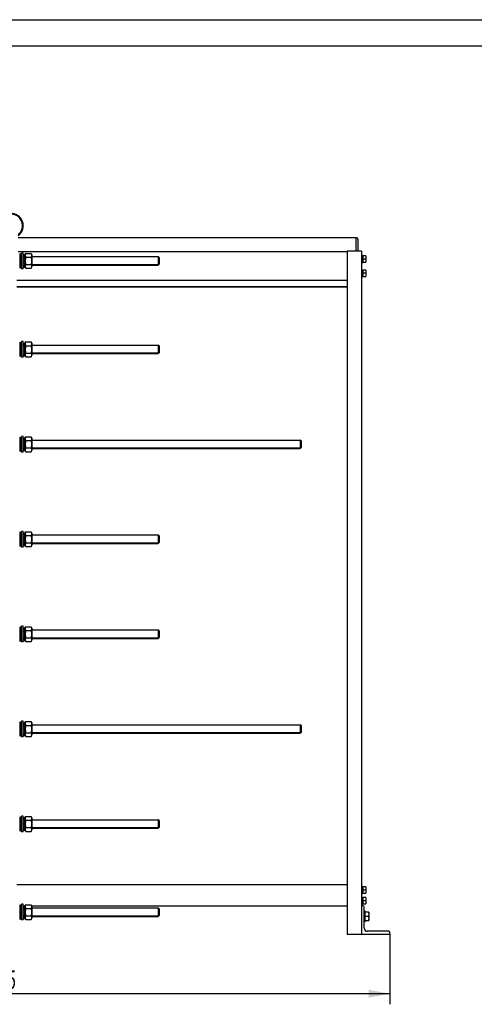
# Model space of a CAD drawing. Units: millimetres. Extents: x 0 to 6269, y -4 to 4433.
# Drawn here: x 1795 to 3075, y 1663 to 4433 of the extents above; entities that cross this region are included whole.
import ezdxf
from ezdxf.enums import TextEntityAlignment as Align

# ---------------------------------------------------------------- set-up
doc = ezdxf.new("R2010")
doc.units = ezdxf.units.MM
doc.header["$LTSCALE"] = 344.776119
doc.layers.get('0').update_dxf_attribs({"linetype": 'CONTINUOUS'})
doc.layers.add('AXIS', color=7, linetype='CONTINUOUS')
doc.layers.add('DIMS', color=7, linetype='CONTINUOUS')
doc.dimstyles.new('DIMSTYLE_1', dxfattribs={"dimtxt": 52.238806, "dimasz": 59.701493, "dimexe": 2, "dimexo": 0, "dimgap": 0.875, "dimtad": 1, "dimdec": 0, "dimdsep": 46, "dimtxsty": 'Standard', "dimblk": '_FILLED', "dimblk1": '_FILLED', "dimblk2": '_FILLED', "dimcen": 0.09, "dimadec": 0, "dimazin": 0, "dimtp": 2, "dimtm": 2, "dimtfac": 1, "dimtdec": 0, "dimtofl": 0, "dimtmove": 0, "dimatfit": 3, "dimldrblk": '_FILLED', "dimfxl": 1, "dimtolj": 1, "dimarcsym": 0})

# ---------------------------------------------------------------- blocks, each defined once
blk = doc.blocks.new('_FILLED')
at = {"color": 0, "linetype": 'ByBlock'}
blk.add_solid([(0, 0), (-1, 0.1875), (-1, -0.1875)], dxfattribs=at)
blk = doc.blocks.new('*D1')
at = {"layer": 'DIMS', "color": 2, "linetype": 'Continuous', "transparency": 16777216}
for p, q in [((632.4, 1860.5), (632.4, 1663.1)), ((2836.9, 1860.5), (2836.9, 1663.1)), ((632.4, 1693), (1734.7, 1693)), ((2836.9, 1693), (1734.7, 1693))]:
    blk.add_line(p, q, dxfattribs=at)
at = {"layer": 'DIMS', "color": 2, "linetype": 'Continuous', "transparency": 16777216, "xscale": 59.7014925373, "yscale": 59.7014925373, "zscale": 59.7014925373, "rotation": 180}
blk.add_blockref('_FILLED', (632.4, 1693), dxfattribs=at)
at = {"layer": 'DIMS', "color": 2, "linetype": 'Continuous', "transparency": 16777216, "xscale": 59.7014925373, "yscale": 59.7014925373, "zscale": 59.7014925373}
blk.add_blockref('_FILLED', (2836.9, 1693), dxfattribs=at)
at = {"layer": 'DIMS', "color": 2, "linetype": 'Continuous', "transparency": 16777216, "width": 0.625977}
blk.add_text('2205', height=52.24, dxfattribs=at).set_placement((1734.7, 1706.1), align=Align.CENTER)

msp = doc.modelspace()

# ---------------------------------------------------------------- linework, layer by layer
at = {"color": 4, "linetype": 'Continuous'}
msp.add_line((0, 4432.836), (6268.657, 4432.836), dxfattribs=at)
at = {"color": 7, "linetype": 'Continuous'}
for p, q in [((6194.03, 4358.209), (298.507, 4358.209)), ((2742.433, 3781.456), (2742.433, 3819.456)), ((2743.433, 3819.456), (2742.433, 3819.456)), ((2747.433, 3815.456), (2747.433, 3783.456)), ((1794.783, 3774.956), (1794.783, 3733.956)), ((1794.783, 3772.206), (1800.283, 3772.206)), ((1804.283, 3772.199), (1809.783, 3772.199)), ((1804.283, 3771.04), (1809.783, 3771.04)), ((1804.283, 3770.657), (1809.783, 3770.657)), ((1804.283, 3767.356), (1809.783, 3767.356)), ((1809.783, 3771.056), (1811.735, 3775.241)), ((1809.783, 3736.713), (1809.783, 3772.199)), ((1811.735, 3775.241), (1826.832, 3775.241)), ((1826.832, 3775.241), (1828.783, 3771.056)), ((1828.783, 3771.056), (1828.783, 3737.856)), ((2759.433, 3768.543), (2762.433, 3768.543)), ((2759.433, 3768.042), (2762.433, 3768.042)), ((2759.433, 3767.66), (2762.433, 3767.66)), ((2762.433, 3750.37), (2762.433, 3768.543)), ((2769.673, 3768.456), (2762.433, 3768.456)), ((2769.673, 3768.456), (2769.933, 3768.006)), ((2769.933, 3768.006), (2769.933, 3750.906)), ((1794.783, 3756.458), (1800.283, 3754.456)), ((1794.783, 3755.458), (1800.283, 3753.456)), ((1804.283, 3766.649), (1809.783, 3766.649)), ((1804.283, 3761.708), (1809.783, 3761.708)), ((1809.783, 3760.915), (1804.283, 3760.915)), ((1804.283, 3760.784), (1809.783, 3760.784)), ((1804.283, 3754.956), (1809.783, 3754.956)), ((1809.783, 3754.456), (1804.283, 3754.456)), ((1804.283, 3753.956), (1809.783, 3753.956)), ((1804.283, 3748.128), (1809.783, 3748.128)), ((1809.783, 3747.998), (1804.283, 3747.998)), ((1804.283, 3747.205), (1809.783, 3747.205)), ((1804.283, 3742.264), (1809.783, 3742.264)), ((1804.283, 3741.557), (1809.783, 3741.557)), ((1811.735, 3764.849), (1826.832, 3764.849)), ((1811.735, 3744.064), (1826.832, 3744.064)), ((1828.783, 3766.456), (2184.933, 3766.456)), ((1828.783, 3742.456), (2184.933, 3742.456)), ((2184.933, 3766.456), (2184.931, 3764.238)), ((2184.931, 3764.238), (2184.933, 3742.456)), ((2187.433, 3763.957), (2184.933, 3766.457)), ((2187.433, 3744.956), (2184.933, 3742.456)), ((2187.433, 3763.956), (2187.433, 3744.956)), ((2759.433, 3766.235), (2762.433, 3766.235)), ((2759.433, 3765.528), (2762.433, 3765.528)), ((2759.433, 3763.395), (2762.433, 3763.395)), ((2762.433, 3762.602), (2759.433, 3762.602)), ((2759.433, 3762.472), (2762.433, 3762.472)), ((2759.433, 3759.956), (2762.433, 3759.956)), ((2768.87, 3759.456), (2759.433, 3759.456)), ((2759.433, 3758.956), (2762.433, 3758.956)), ((2759.433, 3756.441), (2762.433, 3756.441)), ((2762.433, 3756.311), (2759.433, 3756.311)), ((2759.433, 3755.517), (2762.433, 3755.517)), ((2759.433, 3753.385), (2762.433, 3753.385)), ((2759.433, 3752.678), (2762.433, 3752.678)), ((2759.433, 3751.253), (2762.433, 3751.253)), ((2759.433, 3750.87), (2762.433, 3750.87)), ((2759.433, 3750.37), (2762.433, 3750.37)), ((2762.433, 3750.456), (2769.673, 3750.456)), ((2769.673, 3750.456), (2769.933, 3750.906)), ((1794.783, 3736.706), (1800.283, 3736.706)), ((1804.283, 3738.255), (1809.783, 3738.255)), ((1804.283, 3737.873), (1809.783, 3737.873)), ((1804.283, 3736.713), (1809.783, 3736.713)), ((1809.783, 3737.856), (1811.735, 3733.672)), ((1811.735, 3733.672), (1826.832, 3733.672)), ((1826.832, 3733.672), (1828.783, 3737.856)), ((2759.433, 3728.543), (2762.433, 3728.543)), ((2759.433, 3728.042), (2762.433, 3728.042)), ((2759.433, 3727.66), (2762.433, 3727.66)), ((2759.433, 3726.235), (2762.433, 3726.235)), ((2759.433, 3725.528), (2762.433, 3725.528)), ((2759.433, 3723.395), (2762.433, 3723.395)), ((2762.433, 3722.602), (2759.433, 3722.602)), ((2759.433, 3722.472), (2762.433, 3722.472)), ((2759.433, 3719.956), (2762.433, 3719.956)), ((2768.87, 3719.456), (2759.433, 3719.456)), ((2759.433, 3718.956), (2762.433, 3718.956)), ((2759.433, 3716.441), (2762.433, 3716.441)), ((2762.433, 3716.311), (2759.433, 3716.311)), ((2759.433, 3715.517), (2762.433, 3715.517)), ((2759.433, 3713.385), (2762.433, 3713.385)), ((2759.433, 3712.678), (2762.433, 3712.678)), ((2762.433, 3710.37), (2762.433, 3728.543)), ((2769.673, 3728.456), (2762.433, 3728.456)), ((2769.673, 3728.456), (2769.933, 3728.006)), ((2769.933, 3728.006), (2769.933, 3710.906)), ((2759.433, 3711.253), (2762.433, 3711.253)), ((2759.433, 3710.87), (2762.433, 3710.87)), ((2759.433, 3710.37), (2762.433, 3710.37)), ((2762.433, 3710.456), (2769.673, 3710.456)), ((2769.673, 3710.456), (2769.933, 3710.906)), ((1794.783, 3525.956), (1794.783, 3484.956)), ((1794.783, 3523.206), (1800.283, 3523.206)), ((1804.283, 3523.199), (1809.783, 3523.199)), ((1804.283, 3522.04), (1809.783, 3522.04)), ((1804.283, 3521.657), (1809.783, 3521.657)), ((1804.283, 3518.356), (1809.783, 3518.356)), ((1804.283, 3517.649), (1809.783, 3517.649)), ((1809.783, 3522.056), (1811.735, 3526.241)), ((1809.783, 3487.713), (1809.783, 3523.199)), ((1811.735, 3526.241), (1826.832, 3526.241)), ((1826.832, 3526.241), (1828.783, 3522.056)), ((1828.783, 3522.056), (1828.783, 3488.856)), ((1794.783, 3507.458), (1800.283, 3505.456)), ((1794.783, 3506.458), (1800.283, 3504.456)), ((1804.283, 3512.708), (1809.783, 3512.708)), ((1809.783, 3511.915), (1804.283, 3511.915)), ((1804.283, 3511.784), (1809.783, 3511.784)), ((1804.283, 3505.956), (1809.783, 3505.956)), ((1809.783, 3505.456), (1804.283, 3505.456)), ((1804.283, 3504.956), (1809.783, 3504.956)), ((1804.283, 3499.128), (1809.783, 3499.128)), ((1809.783, 3498.998), (1804.283, 3498.998)), ((1804.283, 3498.205), (1809.783, 3498.205)), ((1804.283, 3493.264), (1809.783, 3493.264)), ((1804.283, 3492.557), (1809.783, 3492.557)), ((1811.735, 3515.849), (1826.832, 3515.849)), ((1811.735, 3495.064), (1826.832, 3495.064)), ((1828.783, 3517.456), (2184.933, 3517.456)), ((1828.783, 3493.456), (2184.933, 3493.456)), ((2184.933, 3517.456), (2184.931, 3515.238)), ((2184.931, 3515.238), (2184.933, 3493.456)), ((2187.433, 3514.957), (2184.933, 3517.457)), ((2187.433, 3495.956), (2184.933, 3493.456)), ((2187.433, 3514.956), (2187.433, 3495.956)), ((1794.783, 3487.706), (1800.283, 3487.706)), ((1804.283, 3489.255), (1809.783, 3489.255)), ((1804.283, 3488.873), (1809.783, 3488.873)), ((1804.283, 3487.713), (1809.783, 3487.713)), ((1809.783, 3488.856), (1811.735, 3484.672)), ((1811.735, 3484.672), (1826.832, 3484.672)), ((1826.832, 3484.672), (1828.783, 3488.856)), ((1794.783, 3258.956), (1794.783, 3217.956)), ((1794.783, 3256.206), (1800.283, 3256.206)), ((1804.283, 3256.199), (1809.783, 3256.199)), ((1804.283, 3255.04), (1809.783, 3255.04)), ((1804.283, 3254.657), (1809.783, 3254.657)), ((1804.283, 3251.356), (1809.783, 3251.356)), ((1804.283, 3250.649), (1809.783, 3250.649)), ((1804.283, 3245.708), (1809.783, 3245.708)), ((1809.783, 3244.915), (1804.283, 3244.915)), ((1804.283, 3244.784), (1809.783, 3244.784)), ((1809.783, 3255.056), (1811.735, 3259.241)), ((1809.783, 3220.713), (1809.783, 3256.199)), ((1811.735, 3259.241), (1826.832, 3259.241)), ((1811.735, 3248.849), (1826.832, 3248.849)), ((1826.832, 3259.241), (1828.783, 3255.056)), ((1828.783, 3255.056), (1828.783, 3221.856)), ((1828.783, 3250.456), (2584.933, 3250.456)), ((2584.933, 3250.456), (2584.931, 3248.234)), ((2584.931, 3248.234), (2584.933, 3227.025)), ((2587.433, 3247.956), (2584.933, 3250.456)), ((2587.433, 3247.956), (2587.433, 3228.956)), ((1794.783, 3240.458), (1800.283, 3238.456)), ((1794.783, 3239.458), (1800.283, 3237.456)), ((1794.783, 3220.706), (1800.283, 3220.706)), ((1804.283, 3238.956), (1809.783, 3238.956)), ((1809.783, 3238.456), (1804.283, 3238.456)), ((1804.283, 3237.956), (1809.783, 3237.956)), ((1804.283, 3232.128), (1809.783, 3232.128)), ((1809.783, 3231.998), (1804.283, 3231.998)), ((1804.283, 3231.205), (1809.783, 3231.205)), ((1804.283, 3226.264), (1809.783, 3226.264)), ((1804.283, 3225.557), (1809.783, 3225.557)), ((1804.283, 3222.255), (1809.783, 3222.255)), ((1804.283, 3221.873), (1809.783, 3221.873)), ((1804.283, 3220.713), (1809.783, 3220.713)), ((1809.783, 3221.856), (1811.735, 3217.672)), ((1811.735, 3228.064), (1826.832, 3228.064)), ((1811.735, 3217.672), (1826.832, 3217.672)), ((1826.832, 3217.672), (1828.783, 3221.856)), ((1828.783, 3226.456), (2584.933, 3226.456)), ((2587.433, 3228.956), (2584.933, 3226.456)), ((2584.933, 3227.025), (2584.933, 3226.456)), ((1794.783, 2991.956), (1794.783, 2950.956)), ((1809.783, 2988.056), (1811.735, 2992.241)), ((1811.735, 2992.241), (1826.832, 2992.241)), ((1826.832, 2992.241), (1828.783, 2988.056)), ((1794.783, 2989.206), (1800.283, 2989.206)), ((1794.783, 2973.458), (1800.283, 2971.456)), ((1794.783, 2972.458), (1800.283, 2970.456)), ((1804.283, 2989.199), (1809.783, 2989.199)), ((1804.283, 2988.04), (1809.783, 2988.04)), ((1804.283, 2987.657), (1809.783, 2987.657)), ((1804.283, 2984.356), (1809.783, 2984.356)), ((1804.283, 2983.649), (1809.783, 2983.649)), ((1804.283, 2978.708), (1809.783, 2978.708)), ((1809.783, 2977.915), (1804.283, 2977.915)), ((1804.283, 2977.784), (1809.783, 2977.784)), ((1804.283, 2971.956), (1809.783, 2971.956)), ((1809.783, 2971.456), (1804.283, 2971.456)), ((1804.283, 2970.956), (1809.783, 2970.956)), ((1804.283, 2965.128), (1809.783, 2965.128)), ((1809.783, 2964.998), (1804.283, 2964.998)), ((1804.283, 2964.205), (1809.783, 2964.205)), ((1809.783, 2953.713), (1809.783, 2989.199)), ((1811.735, 2981.849), (1826.832, 2981.849)), ((1828.783, 2988.056), (1828.783, 2954.856)), ((1828.783, 2983.456), (2184.933, 2983.456)), ((2184.933, 2983.456), (2184.931, 2981.238)), ((2184.931, 2981.238), (2184.933, 2959.456)), ((2187.433, 2980.957), (2184.933, 2983.457)), ((2187.433, 2980.956), (2187.433, 2961.956)), ((1794.783, 2953.706), (1800.283, 2953.706)), ((1804.283, 2959.264), (1809.783, 2959.264)), ((1804.283, 2958.557), (1809.783, 2958.557)), ((1804.283, 2955.255), (1809.783, 2955.255)), ((1804.283, 2954.873), (1809.783, 2954.873)), ((1804.283, 2953.713), (1809.783, 2953.713)), ((1809.783, 2954.856), (1811.735, 2950.672)), ((1811.735, 2961.064), (1826.832, 2961.064)), ((1811.735, 2950.672), (1826.832, 2950.672)), ((1826.832, 2950.672), (1828.783, 2954.856)), ((1828.783, 2959.456), (2184.933, 2959.456)), ((2187.433, 2961.956), (2184.933, 2959.456)), ((1794.783, 2724.956), (1794.783, 2683.956)), ((1794.783, 2722.206), (1800.283, 2722.206)), ((1804.283, 2722.199), (1809.783, 2722.199)), ((1804.283, 2721.04), (1809.783, 2721.04)), ((1804.283, 2720.657), (1809.783, 2720.657)), ((1804.283, 2717.356), (1809.783, 2717.356)), ((1804.283, 2716.649), (1809.783, 2716.649)), ((1809.783, 2721.056), (1811.735, 2725.241)), ((1809.783, 2686.713), (1809.783, 2722.199)), ((1811.735, 2725.241), (1826.832, 2725.241)), ((1811.735, 2714.849), (1826.832, 2714.849)), ((1826.832, 2725.241), (1828.783, 2721.056)), ((1828.783, 2721.056), (1828.783, 2687.856)), ((1828.783, 2716.456), (2184.933, 2716.456)), ((2184.933, 2716.456), (2184.931, 2714.238)), ((2187.433, 2713.957), (2184.933, 2716.457)), ((1794.783, 2706.458), (1800.283, 2704.456)), ((1794.783, 2705.458), (1800.283, 2703.456)), ((1794.783, 2686.706), (1800.283, 2686.706)), ((1804.283, 2711.708), (1809.783, 2711.708)), ((1809.783, 2710.915), (1804.283, 2710.915)), ((1804.283, 2710.784), (1809.783, 2710.784)), ((1804.283, 2704.956), (1809.783, 2704.956)), ((1809.783, 2704.456), (1804.283, 2704.456)), ((1804.283, 2703.956), (1809.783, 2703.956)), ((1804.283, 2698.128), (1809.783, 2698.128)), ((1809.783, 2697.998), (1804.283, 2697.998)), ((1804.283, 2697.205), (1809.783, 2697.205)), ((1804.283, 2692.264), (1809.783, 2692.264)), ((1804.283, 2691.557), (1809.783, 2691.557)), ((1804.283, 2688.255), (1809.783, 2688.255)), ((1804.283, 2687.873), (1809.783, 2687.873)), ((1804.283, 2686.713), (1809.783, 2686.713)), ((1809.783, 2687.856), (1811.735, 2683.672)), ((1811.735, 2694.064), (1826.832, 2694.064)), ((1826.832, 2683.672), (1828.783, 2687.856)), ((1828.783, 2692.456), (2184.933, 2692.456)), ((2184.931, 2714.238), (2184.933, 2692.456)), ((2187.433, 2694.956), (2184.933, 2692.456)), ((2187.433, 2713.956), (2187.433, 2694.956)), ((1811.735, 2683.672), (1826.832, 2683.672)), ((1794.783, 2457.956), (1794.783, 2416.956)), ((1794.783, 2455.206), (1800.283, 2455.206)), ((1794.783, 2439.458), (1800.283, 2437.456)), ((1794.783, 2438.458), (1800.283, 2436.456)), ((1804.283, 2455.199), (1809.783, 2455.199)), ((1804.283, 2454.04), (1809.783, 2454.04)), ((1804.283, 2453.657), (1809.783, 2453.657)), ((1804.283, 2450.356), (1809.783, 2450.356)), ((1804.283, 2449.649), (1809.783, 2449.649)), ((1804.283, 2444.708), (1809.783, 2444.708)), ((1809.783, 2443.915), (1804.283, 2443.915)), ((1804.283, 2443.784), (1809.783, 2443.784)), ((1804.283, 2437.956), (1809.783, 2437.956)), ((1809.783, 2437.456), (1804.283, 2437.456)), ((1809.783, 2454.056), (1811.735, 2458.241)), ((1809.783, 2419.713), (1809.783, 2455.199)), ((1811.735, 2458.241), (1826.832, 2458.241)), ((1811.735, 2447.849), (1826.832, 2447.849)), ((1826.832, 2458.241), (1828.783, 2454.056)), ((1828.783, 2454.056), (1828.783, 2420.856)), ((1828.783, 2449.456), (2584.933, 2449.456)), ((2584.933, 2449.456), (2584.931, 2447.234)), ((2584.931, 2447.234), (2584.933, 2426.025)), ((2587.433, 2446.956), (2584.933, 2449.456)), ((2587.433, 2446.956), (2587.433, 2427.956)), ((1794.783, 2419.706), (1800.283, 2419.706)), ((1804.283, 2436.956), (1809.783, 2436.956)), ((1804.283, 2431.128), (1809.783, 2431.128)), ((1809.783, 2430.998), (1804.283, 2430.998)), ((1804.283, 2430.205), (1809.783, 2430.205)), ((1804.283, 2425.264), (1809.783, 2425.264)), ((1804.283, 2424.557), (1809.783, 2424.557)), ((1804.283, 2421.255), (1809.783, 2421.255)), ((1804.283, 2420.873), (1809.783, 2420.873)), ((1804.283, 2419.713), (1809.783, 2419.713)), ((1809.783, 2420.856), (1811.735, 2416.672)), ((1811.735, 2427.064), (1826.832, 2427.064)), ((1811.735, 2416.672), (1826.832, 2416.672)), ((1826.832, 2416.672), (1828.783, 2420.856)), ((1828.783, 2425.456), (2584.933, 2425.456)), ((2587.433, 2427.956), (2584.933, 2425.456)), ((2584.933, 2426.025), (2584.933, 2425.456)), ((1794.783, 2190.956), (1794.783, 2149.956)), ((1794.783, 2188.206), (1800.283, 2188.206)), ((1804.283, 2188.199), (1809.783, 2188.199)), ((1809.783, 2187.056), (1811.735, 2191.241)), ((1809.783, 2152.713), (1809.783, 2188.199)), ((1811.735, 2191.241), (1826.832, 2191.241)), ((1826.832, 2191.241), (1828.783, 2187.056)), ((1794.783, 2172.458), (1800.283, 2170.456)), ((1794.783, 2171.458), (1800.283, 2169.456)), ((1804.283, 2187.04), (1809.783, 2187.04)), ((1804.283, 2186.657), (1809.783, 2186.657)), ((1804.283, 2183.356), (1809.783, 2183.356)), ((1804.283, 2182.649), (1809.783, 2182.649)), ((1804.283, 2177.708), (1809.783, 2177.708)), ((1809.783, 2176.915), (1804.283, 2176.915)), ((1804.283, 2176.784), (1809.783, 2176.784)), ((1804.283, 2170.956), (1809.783, 2170.956)), ((1809.783, 2170.456), (1804.283, 2170.456)), ((1804.283, 2169.956), (1809.783, 2169.956)), ((1804.283, 2164.128), (1809.783, 2164.128)), ((1809.783, 2163.998), (1804.283, 2163.998)), ((1804.283, 2163.205), (1809.783, 2163.205)), ((1811.735, 2180.849), (1826.832, 2180.849)), ((1828.783, 2187.056), (1828.783, 2153.856)), ((1828.783, 2182.456), (2184.933, 2182.456)), ((2184.933, 2182.456), (2184.931, 2180.238)), ((2184.931, 2180.238), (2184.933, 2158.456)), ((2187.433, 2179.957), (2184.933, 2182.457)), ((2187.433, 2160.956), (2184.933, 2158.456)), ((2187.433, 2179.956), (2187.433, 2160.956)), ((1794.783, 2152.706), (1800.283, 2152.706)), ((1804.283, 2158.264), (1809.783, 2158.264)), ((1804.283, 2157.557), (1809.783, 2157.557)), ((1804.283, 2154.255), (1809.783, 2154.255)), ((1804.283, 2153.873), (1809.783, 2153.873)), ((1804.283, 2152.713), (1809.783, 2152.713)), ((1809.783, 2153.856), (1811.735, 2149.672)), ((1811.735, 2160.064), (1826.832, 2160.064)), ((1811.735, 2149.672), (1826.832, 2149.672)), ((1826.832, 2149.672), (1828.783, 2153.856)), ((1828.783, 2158.456), (2184.933, 2158.456)), ((2759.433, 1993.543), (2762.433, 1993.543)), ((2759.433, 1993.042), (2762.433, 1993.042)), ((2759.433, 1992.66), (2762.433, 1992.66)), ((2759.433, 1991.235), (2762.433, 1991.235)), ((2759.433, 1990.528), (2762.433, 1990.528)), ((2759.433, 1988.395), (2762.433, 1988.395)), ((2762.433, 1987.602), (2759.433, 1987.602)), ((2759.433, 1987.472), (2762.433, 1987.472)), ((2759.433, 1984.956), (2762.433, 1984.956)), ((2768.87, 1984.456), (2759.433, 1984.456)), ((2759.433, 1983.956), (2762.433, 1983.956)), ((2759.433, 1981.441), (2762.433, 1981.441)), ((2762.433, 1981.311), (2759.433, 1981.311)), ((2759.433, 1980.517), (2762.433, 1980.517)), ((2759.433, 1978.385), (2762.433, 1978.385)), ((2759.433, 1977.678), (2762.433, 1977.678)), ((2759.433, 1976.253), (2762.433, 1976.253)), ((2759.433, 1975.87), (2762.433, 1975.87)), ((2759.433, 1975.37), (2762.433, 1975.37)), ((2762.433, 1975.37), (2762.433, 1993.543)), ((2769.673, 1993.456), (2762.433, 1993.456)), ((2762.433, 1975.456), (2769.673, 1975.456)), ((2769.673, 1993.456), (2769.933, 1993.006)), ((2769.673, 1975.456), (2769.933, 1975.906)), ((2769.933, 1993.006), (2769.933, 1975.906)), ((1794.783, 1942.956), (1794.783, 1901.956)), ((1794.783, 1940.206), (1800.283, 1940.206)), ((1804.283, 1940.199), (1809.783, 1940.199)), ((1804.283, 1939.04), (1809.783, 1939.04)), ((1809.783, 1939.056), (1811.735, 1943.241)), ((1809.783, 1904.713), (1809.783, 1940.199)), ((1811.735, 1943.241), (1826.832, 1943.241)), ((1826.832, 1943.241), (1828.783, 1939.056)), ((1828.783, 1939.056), (1828.783, 1905.856)), ((2759.433, 1963.543), (2762.433, 1963.543)), ((2759.433, 1963.042), (2762.433, 1963.042)), ((2759.433, 1962.66), (2762.433, 1962.66)), ((2759.433, 1961.235), (2762.433, 1961.235)), ((2759.433, 1960.528), (2762.433, 1960.528)), ((2759.433, 1958.395), (2762.433, 1958.395)), ((2762.433, 1957.602), (2759.433, 1957.602)), ((2759.433, 1957.472), (2762.433, 1957.472)), ((2759.433, 1954.956), (2762.433, 1954.956)), ((2768.87, 1954.456), (2759.433, 1954.456)), ((2759.433, 1953.956), (2762.433, 1953.956)), ((2759.433, 1951.441), (2762.433, 1951.441)), ((2762.433, 1951.311), (2759.433, 1951.311)), ((2759.433, 1950.517), (2762.433, 1950.517)), ((2759.433, 1948.385), (2762.433, 1948.385)), ((2759.433, 1947.678), (2762.433, 1947.678)), ((2759.433, 1946.253), (2762.433, 1946.253)), ((2759.433, 1945.87), (2762.433, 1945.87)), ((2759.433, 1945.37), (2762.433, 1945.37)), ((2762.433, 1945.37), (2762.433, 1963.543)), ((2769.673, 1963.456), (2762.433, 1963.456)), ((2762.433, 1945.456), (2769.673, 1945.456)), ((2769.673, 1963.456), (2769.933, 1963.006)), ((2769.673, 1945.456), (2769.933, 1945.906)), ((2769.933, 1963.006), (2769.933, 1945.906)), ((1794.783, 1924.458), (1800.283, 1922.456)), ((1794.783, 1923.458), (1800.283, 1921.456)), ((1804.283, 1938.657), (1809.783, 1938.657)), ((1804.283, 1935.356), (1809.783, 1935.356)), ((1804.283, 1934.649), (1809.783, 1934.649)), ((1804.283, 1929.708), (1809.783, 1929.708)), ((1809.783, 1928.915), (1804.283, 1928.915)), ((1804.283, 1928.784), (1809.783, 1928.784)), ((1804.283, 1922.956), (1809.783, 1922.956)), ((1809.783, 1922.456), (1804.283, 1922.456)), ((1804.283, 1921.956), (1809.783, 1921.956)), ((1804.283, 1916.128), (1809.783, 1916.128)), ((1809.783, 1915.998), (1804.283, 1915.998)), ((1804.283, 1915.205), (1809.783, 1915.205)), ((1811.735, 1932.849), (1826.832, 1932.849)), ((1811.735, 1912.064), (1826.832, 1912.064)), ((1828.783, 1934.456), (2184.933, 1934.456)), ((2184.933, 1934.456), (2184.931, 1932.238)), ((2184.931, 1932.238), (2184.933, 1910.456)), ((2187.433, 1931.957), (2184.933, 1934.457)), ((2187.433, 1912.956), (2184.933, 1910.456)), ((2187.433, 1931.956), (2187.433, 1912.956)), ((2777.587, 1922.456), (2767.933, 1922.456)), ((2777.587, 1922.456), (2777.933, 1921.856)), ((2777.933, 1921.856), (2777.933, 1899.056)), ((1794.783, 1904.706), (1800.283, 1904.706)), ((1804.283, 1910.264), (1809.783, 1910.264)), ((1804.283, 1909.557), (1809.783, 1909.557)), ((1804.283, 1906.255), (1809.783, 1906.255)), ((1804.283, 1905.873), (1809.783, 1905.873)), ((1804.283, 1904.713), (1809.783, 1904.713)), ((1809.783, 1905.856), (1811.735, 1901.672)), ((1811.735, 1901.672), (1826.832, 1901.672)), ((1826.832, 1901.672), (1828.783, 1905.856)), ((1828.783, 1910.456), (2184.933, 1910.456)), ((2776.515, 1910.456), (2767.933, 1910.456)), ((2767.933, 1898.456), (2777.587, 1898.456)), ((2777.587, 1898.456), (2777.933, 1899.056))]:
    msp.add_line(p, q, dxfattribs=at)
at = {"color": 2, "linetype": 'Continuous'}
for p, q in [((2185.934, 3765.456), (1828.783, 3765.456)), ((2185.934, 3743.456), (1828.783, 3743.456)), ((2185.934, 3516.456), (1828.783, 3516.456)), ((2185.934, 3494.456), (1828.783, 3494.456)), ((2585.933, 3249.456), (1828.783, 3249.456)), ((2585.933, 3227.456), (1828.783, 3227.456)), ((2185.934, 2982.456), (1828.783, 2982.456)), ((2185.934, 2960.456), (1828.783, 2960.456)), ((2185.934, 2715.456), (1828.783, 2715.456)), ((2185.934, 2693.456), (1828.783, 2693.456)), ((2585.933, 2448.456), (1828.783, 2448.456)), ((2585.933, 2426.456), (1828.783, 2426.456)), ((2185.934, 2181.456), (1828.783, 2181.456)), ((2185.934, 2159.456), (1828.783, 2159.456)), ((2185.934, 1933.456), (1828.783, 1933.456)), ((2185.934, 1911.456), (1828.783, 1911.456))]:
    msp.add_line(p, q, dxfattribs=at)
at = {"color": 7, "linetype": 'Continuous'}
for centre, radius, start, end in [((1770.783, 3853.456), 34, 306.122275, 243.758946), ((1770.783, 3853.456), 32, 308.699149, 241.978749), ((2743.433, 3815.456), 4, 0, 90), ((2743.433, 3783.456), 4, 329.849424, 360)]:
    msp.add_arc(centre, radius, start, end, dxfattribs=at)
for points, knots in [([(1811.735, 3775.241), (1811.347, 3774.41), (1810.694, 3772.725), (1810.31, 3770.045), (1810.694, 3767.364), (1811.347, 3765.679), (1811.735, 3764.849)], [0, 0, 0, 0, 0.25508769, 0.50000001, 0.74491232, 1, 1, 1, 1]), ([(1826.832, 3775.241), (1827.219, 3774.41), (1827.872, 3772.725), (1828.257, 3770.045), (1827.872, 3767.364), (1827.219, 3765.679), (1826.832, 3764.849)], [0, 0, 0, 0, 0.25508769, 0.50000001, 0.74491232, 1, 1, 1, 1]), ([(2768.87, 3768.456), (2769.112, 3767.728), (2769.519, 3766.249), (2769.751, 3763.956), (2769.519, 3761.664), (2769.112, 3760.184), (2768.87, 3759.456)], [0, 0, 0, 0, 0.2509321, 0.50000003, 0.74906794, 1, 1, 1, 1]), ([(1811.735, 3764.849), (1811.338, 3763.146), (1810.681, 3759.704), (1810.314, 3754.456), (1810.681, 3749.208), (1811.338, 3745.767), (1811.735, 3744.064)], [0, 0, 0, 0, 0.25003038, 0.50000001, 0.74996963, 1, 1, 1, 1]), ([(1811.735, 3744.064), (1811.347, 3743.234), (1810.694, 3741.549), (1810.31, 3738.868), (1810.694, 3736.187), (1811.347, 3734.502), (1811.735, 3733.672)], [0, 0, 0, 0, 0.25508769, 0.50000001, 0.74491232, 1, 1, 1, 1]), ([(1826.832, 3764.849), (1827.229, 3763.146), (1827.886, 3759.704), (1828.253, 3754.456), (1827.886, 3749.208), (1827.229, 3745.767), (1826.832, 3744.064)], [0, 0, 0, 0, 0.25003038, 0.50000001, 0.74996963, 1, 1, 1, 1]), ([(1826.832, 3744.064), (1827.219, 3743.234), (1827.872, 3741.549), (1828.257, 3738.868), (1827.872, 3736.187), (1827.219, 3734.502), (1826.832, 3733.672)], [0, 0, 0, 0, 0.25508769, 0.50000001, 0.74491232, 1, 1, 1, 1]), ([(2768.87, 3759.456), (2769.112, 3758.728), (2769.519, 3757.249), (2769.751, 3754.956), (2769.519, 3752.664), (2769.112, 3751.184), (2768.87, 3750.456)], [0, 0, 0, 0, 0.2509321, 0.50000003, 0.74906794, 1, 1, 1, 1]), ([(2768.87, 3728.456), (2769.112, 3727.728), (2769.519, 3726.249), (2769.751, 3723.956), (2769.519, 3721.664), (2769.112, 3720.184), (2768.87, 3719.456)], [0, 0, 0, 0, 0.2509321, 0.50000003, 0.74906794, 1, 1, 1, 1]), ([(2768.87, 3719.456), (2769.112, 3718.728), (2769.519, 3717.249), (2769.751, 3714.956), (2769.519, 3712.664), (2769.112, 3711.184), (2768.87, 3710.456)], [0, 0, 0, 0, 0.2509321, 0.50000003, 0.74906794, 1, 1, 1, 1]), ([(1811.735, 3526.241), (1811.347, 3525.41), (1810.694, 3523.725), (1810.31, 3521.045), (1810.694, 3518.364), (1811.347, 3516.679), (1811.735, 3515.849)], [0, 0, 0, 0, 0.25508769, 0.50000001, 0.74491232, 1, 1, 1, 1]), ([(1826.832, 3526.241), (1827.219, 3525.41), (1827.872, 3523.725), (1828.257, 3521.045), (1827.872, 3518.364), (1827.219, 3516.679), (1826.832, 3515.849)], [0, 0, 0, 0, 0.25508769, 0.50000001, 0.74491232, 1, 1, 1, 1]), ([(1811.735, 3515.849), (1811.338, 3514.146), (1810.681, 3510.704), (1810.314, 3505.456), (1810.681, 3500.208), (1811.338, 3496.767), (1811.735, 3495.064)], [0, 0, 0, 0, 0.25003038, 0.50000001, 0.74996963, 1, 1, 1, 1]), ([(1811.735, 3495.064), (1811.347, 3494.234), (1810.694, 3492.549), (1810.31, 3489.868), (1810.694, 3487.187), (1811.347, 3485.502), (1811.735, 3484.672)], [0, 0, 0, 0, 0.25508769, 0.50000001, 0.74491232, 1, 1, 1, 1]), ([(1826.832, 3515.849), (1827.229, 3514.146), (1827.886, 3510.704), (1828.253, 3505.456), (1827.886, 3500.208), (1827.229, 3496.767), (1826.832, 3495.064)], [0, 0, 0, 0, 0.25003038, 0.50000001, 0.74996963, 1, 1, 1, 1]), ([(1826.832, 3495.064), (1827.219, 3494.234), (1827.872, 3492.549), (1828.257, 3489.868), (1827.872, 3487.187), (1827.219, 3485.502), (1826.832, 3484.672)], [0, 0, 0, 0, 0.25508769, 0.50000001, 0.74491232, 1, 1, 1, 1]), ([(1811.735, 3259.241), (1811.347, 3258.41), (1810.694, 3256.725), (1810.31, 3254.045), (1810.694, 3251.364), (1811.347, 3249.679), (1811.735, 3248.849)], [0, 0, 0, 0, 0.25508769, 0.50000001, 0.74491232, 1, 1, 1, 1]), ([(1811.735, 3248.849), (1811.338, 3247.146), (1810.681, 3243.704), (1810.314, 3238.456), (1810.681, 3233.208), (1811.338, 3229.767), (1811.735, 3228.064)], [0, 0, 0, 0, 0.25003038, 0.50000001, 0.74996963, 1, 1, 1, 1]), ([(1826.832, 3259.241), (1827.219, 3258.41), (1827.872, 3256.725), (1828.257, 3254.045), (1827.872, 3251.364), (1827.219, 3249.679), (1826.832, 3248.849)], [0, 0, 0, 0, 0.25508769, 0.50000001, 0.74491232, 1, 1, 1, 1]), ([(1826.832, 3248.849), (1827.229, 3247.146), (1827.886, 3243.704), (1828.253, 3238.456), (1827.886, 3233.208), (1827.229, 3229.767), (1826.832, 3228.064)], [0, 0, 0, 0, 0.25003038, 0.50000001, 0.74996963, 1, 1, 1, 1]), ([(1811.735, 3228.064), (1811.347, 3227.234), (1810.694, 3225.549), (1810.31, 3222.868), (1810.694, 3220.187), (1811.347, 3218.502), (1811.735, 3217.672)], [0, 0, 0, 0, 0.25508769, 0.50000001, 0.74491232, 1, 1, 1, 1]), ([(1826.832, 3228.064), (1827.219, 3227.234), (1827.872, 3225.549), (1828.257, 3222.868), (1827.872, 3220.187), (1827.219, 3218.502), (1826.832, 3217.672)], [0, 0, 0, 0, 0.25508769, 0.50000001, 0.74491232, 1, 1, 1, 1]), ([(1811.735, 2992.241), (1811.347, 2991.41), (1810.694, 2989.725), (1810.31, 2987.045), (1810.694, 2984.364), (1811.347, 2982.679), (1811.735, 2981.849)], [0, 0, 0, 0, 0.25508769, 0.50000001, 0.74491232, 1, 1, 1, 1]), ([(1826.832, 2992.241), (1827.219, 2991.41), (1827.872, 2989.725), (1828.257, 2987.045), (1827.872, 2984.364), (1827.219, 2982.679), (1826.832, 2981.849)], [0, 0, 0, 0, 0.25508769, 0.50000001, 0.74491232, 1, 1, 1, 1]), ([(1811.735, 2981.849), (1811.338, 2980.146), (1810.681, 2976.704), (1810.314, 2971.456), (1810.681, 2966.208), (1811.338, 2962.767), (1811.735, 2961.064)], [0, 0, 0, 0, 0.25003038, 0.50000001, 0.74996963, 1, 1, 1, 1]), ([(1826.832, 2981.849), (1827.229, 2980.146), (1827.886, 2976.704), (1828.253, 2971.456), (1827.886, 2966.208), (1827.229, 2962.767), (1826.832, 2961.064)], [0, 0, 0, 0, 0.25003038, 0.50000001, 0.74996963, 1, 1, 1, 1]), ([(1811.735, 2961.064), (1811.347, 2960.234), (1810.694, 2958.549), (1810.31, 2955.868), (1810.694, 2953.187), (1811.347, 2951.502), (1811.735, 2950.672)], [0, 0, 0, 0, 0.25508769, 0.50000001, 0.74491232, 1, 1, 1, 1]), ([(1826.832, 2961.064), (1827.219, 2960.234), (1827.872, 2958.549), (1828.257, 2955.868), (1827.872, 2953.187), (1827.219, 2951.502), (1826.832, 2950.672)], [0, 0, 0, 0, 0.25508769, 0.50000001, 0.74491232, 1, 1, 1, 1]), ([(1811.735, 2725.241), (1811.347, 2724.41), (1810.694, 2722.725), (1810.31, 2720.045), (1810.694, 2717.364), (1811.347, 2715.679), (1811.735, 2714.849)], [0, 0, 0, 0, 0.25508769, 0.50000001, 0.74491232, 1, 1, 1, 1]), ([(1811.735, 2714.849), (1811.338, 2713.146), (1810.681, 2709.704), (1810.314, 2704.456), (1810.681, 2699.208), (1811.338, 2695.767), (1811.735, 2694.064)], [0, 0, 0, 0, 0.25003038, 0.50000001, 0.74996963, 1, 1, 1, 1]), ([(1826.832, 2725.241), (1827.219, 2724.41), (1827.872, 2722.725), (1828.257, 2720.045), (1827.872, 2717.364), (1827.219, 2715.679), (1826.832, 2714.849)], [0, 0, 0, 0, 0.25508769, 0.50000001, 0.74491232, 1, 1, 1, 1]), ([(1826.832, 2714.849), (1827.229, 2713.146), (1827.886, 2709.704), (1828.253, 2704.456), (1827.886, 2699.208), (1827.229, 2695.767), (1826.832, 2694.064)], [0, 0, 0, 0, 0.25003038, 0.50000001, 0.74996963, 1, 1, 1, 1]), ([(1811.735, 2694.064), (1811.347, 2693.234), (1810.694, 2691.549), (1810.31, 2688.868), (1810.694, 2686.187), (1811.347, 2684.502), (1811.735, 2683.672)], [0, 0, 0, 0, 0.25508769, 0.50000001, 0.74491232, 1, 1, 1, 1]), ([(1826.832, 2694.064), (1827.219, 2693.234), (1827.872, 2691.549), (1828.257, 2688.868), (1827.872, 2686.187), (1827.219, 2684.502), (1826.832, 2683.672)], [0, 0, 0, 0, 0.25508769, 0.50000001, 0.74491232, 1, 1, 1, 1]), ([(1811.735, 2458.241), (1811.347, 2457.41), (1810.694, 2455.725), (1810.31, 2453.045), (1810.694, 2450.364), (1811.347, 2448.679), (1811.735, 2447.849)], [0, 0, 0, 0, 0.25508769, 0.50000001, 0.74491232, 1, 1, 1, 1]), ([(1811.735, 2447.849), (1811.338, 2446.146), (1810.681, 2442.704), (1810.314, 2437.456), (1810.681, 2432.208), (1811.338, 2428.767), (1811.735, 2427.064)], [0, 0, 0, 0, 0.25003038, 0.50000001, 0.74996963, 1, 1, 1, 1]), ([(1826.832, 2458.241), (1827.219, 2457.41), (1827.872, 2455.725), (1828.257, 2453.045), (1827.872, 2450.364), (1827.219, 2448.679), (1826.832, 2447.849)], [0, 0, 0, 0, 0.25508769, 0.50000001, 0.74491232, 1, 1, 1, 1]), ([(1826.832, 2447.849), (1827.229, 2446.146), (1827.886, 2442.704), (1828.253, 2437.456), (1827.886, 2432.208), (1827.229, 2428.767), (1826.832, 2427.064)], [0, 0, 0, 0, 0.25003038, 0.50000001, 0.74996963, 1, 1, 1, 1]), ([(1811.735, 2427.064), (1811.347, 2426.234), (1810.694, 2424.549), (1810.31, 2421.868), (1810.694, 2419.187), (1811.347, 2417.502), (1811.735, 2416.672)], [0, 0, 0, 0, 0.25508769, 0.50000001, 0.74491232, 1, 1, 1, 1]), ([(1826.832, 2427.064), (1827.219, 2426.234), (1827.872, 2424.549), (1828.257, 2421.868), (1827.872, 2419.187), (1827.219, 2417.502), (1826.832, 2416.672)], [0, 0, 0, 0, 0.25508769, 0.50000001, 0.74491232, 1, 1, 1, 1]), ([(1811.735, 2191.241), (1811.347, 2190.41), (1810.694, 2188.725), (1810.31, 2186.045), (1810.694, 2183.364), (1811.347, 2181.679), (1811.735, 2180.849)], [0, 0, 0, 0, 0.25508769, 0.50000001, 0.74491232, 1, 1, 1, 1]), ([(1826.832, 2191.241), (1827.219, 2190.41), (1827.872, 2188.725), (1828.257, 2186.045), (1827.872, 2183.364), (1827.219, 2181.679), (1826.832, 2180.849)], [0, 0, 0, 0, 0.25508769, 0.50000001, 0.74491232, 1, 1, 1, 1]), ([(1811.735, 2180.849), (1811.338, 2179.146), (1810.681, 2175.704), (1810.314, 2170.456), (1810.681, 2165.208), (1811.338, 2161.767), (1811.735, 2160.064)], [0, 0, 0, 0, 0.25003038, 0.50000001, 0.74996963, 1, 1, 1, 1]), ([(1826.832, 2180.849), (1827.229, 2179.146), (1827.886, 2175.704), (1828.253, 2170.456), (1827.886, 2165.208), (1827.229, 2161.767), (1826.832, 2160.064)], [0, 0, 0, 0, 0.25003038, 0.50000001, 0.74996963, 1, 1, 1, 1]), ([(1811.735, 2160.064), (1811.347, 2159.234), (1810.694, 2157.549), (1810.31, 2154.868), (1810.694, 2152.187), (1811.347, 2150.502), (1811.735, 2149.672)], [0, 0, 0, 0, 0.25508769, 0.50000001, 0.74491232, 1, 1, 1, 1]), ([(1826.832, 2160.064), (1827.219, 2159.234), (1827.872, 2157.549), (1828.257, 2154.868), (1827.872, 2152.187), (1827.219, 2150.502), (1826.832, 2149.672)], [0, 0, 0, 0, 0.25508769, 0.50000001, 0.74491232, 1, 1, 1, 1]), ([(2768.87, 1993.456), (2769.112, 1992.728), (2769.519, 1991.249), (2769.751, 1988.956), (2769.519, 1986.664), (2769.112, 1985.184), (2768.87, 1984.456)], [0, 0, 0, 0, 0.2509321, 0.50000003, 0.74906794, 1, 1, 1, 1]), ([(2768.87, 1984.456), (2769.112, 1983.728), (2769.519, 1982.249), (2769.751, 1979.956), (2769.519, 1977.664), (2769.112, 1976.184), (2768.87, 1975.456)], [0, 0, 0, 0, 0.2509321, 0.50000003, 0.74906794, 1, 1, 1, 1]), ([(1811.735, 1943.241), (1811.347, 1942.41), (1810.694, 1940.725), (1810.31, 1938.045), (1810.694, 1935.364), (1811.347, 1933.679), (1811.735, 1932.849)], [0, 0, 0, 0, 0.25508769, 0.50000001, 0.74491232, 1, 1, 1, 1]), ([(1826.832, 1943.241), (1827.219, 1942.41), (1827.872, 1940.725), (1828.257, 1938.045), (1827.872, 1935.364), (1827.219, 1933.679), (1826.832, 1932.849)], [0, 0, 0, 0, 0.25508769, 0.50000001, 0.74491232, 1, 1, 1, 1]), ([(2768.87, 1963.456), (2769.112, 1962.728), (2769.519, 1961.249), (2769.751, 1958.956), (2769.519, 1956.664), (2769.112, 1955.184), (2768.87, 1954.456)], [0, 0, 0, 0, 0.2509321, 0.50000003, 0.74906794, 1, 1, 1, 1]), ([(2768.87, 1954.456), (2769.112, 1953.728), (2769.519, 1952.249), (2769.751, 1949.956), (2769.519, 1947.664), (2769.112, 1946.184), (2768.87, 1945.456)], [0, 0, 0, 0, 0.2509321, 0.50000003, 0.74906794, 1, 1, 1, 1]), ([(1811.735, 1932.849), (1811.338, 1931.146), (1810.681, 1927.704), (1810.314, 1922.456), (1810.681, 1917.208), (1811.338, 1913.767), (1811.735, 1912.064)], [0, 0, 0, 0, 0.25003038, 0.50000001, 0.74996963, 1, 1, 1, 1]), ([(1811.735, 1912.064), (1811.347, 1911.234), (1810.694, 1909.549), (1810.31, 1906.868), (1810.694, 1904.187), (1811.347, 1902.502), (1811.735, 1901.672)], [0, 0, 0, 0, 0.25508769, 0.50000001, 0.74491232, 1, 1, 1, 1]), ([(1826.832, 1932.849), (1827.229, 1931.146), (1827.886, 1927.704), (1828.253, 1922.456), (1827.886, 1917.208), (1827.229, 1913.767), (1826.832, 1912.064)], [0, 0, 0, 0, 0.25003038, 0.50000001, 0.74996963, 1, 1, 1, 1]), ([(1826.832, 1912.064), (1827.219, 1911.234), (1827.872, 1909.549), (1828.257, 1906.868), (1827.872, 1904.187), (1827.219, 1902.502), (1826.832, 1901.672)], [0, 0, 0, 0, 0.25508769, 0.50000001, 0.74491232, 1, 1, 1, 1]), ([(2776.515, 1922.456), (2776.839, 1921.486), (2777.38, 1919.513), (2777.69, 1916.456), (2777.38, 1913.399), (2776.839, 1911.427), (2776.515, 1910.456)], [0, 0, 0, 0, 0.2509321, 0.50000003, 0.74906794, 1, 1, 1, 1]), ([(2776.515, 1910.456), (2776.839, 1909.486), (2777.38, 1907.513), (2777.69, 1904.456), (2777.38, 1901.399), (2776.839, 1899.427), (2776.515, 1898.456)], [0, 0, 0, 0, 0.2509321, 0.50000003, 0.74906794, 1, 1, 1, 1])]:
    msp.add_open_spline(points, degree=3, knots=knots, dxfattribs=at)
at = {"layer": 'AXIS', "color": 7, "linetype": 'Continuous'}
for p, q in [((2742.433, 3819.456), (1790.783, 3819.456)), ((2742.433, 3781.456), (2742.433, 3817.456)), ((2716.933, 3779.456), (1790.783, 3779.456)), ((1800.283, 3732.456), (1800.283, 3776.456)), ((1804.283, 3776.456), (1800.283, 3776.456)), ((1804.283, 3732.456), (1804.283, 3776.456)), ((2756.933, 3781.456), (2716.933, 3781.456)), ((2716.933, 3781.456), (2716.933, 1860.456)), ((2756.933, 3781.456), (2756.933, 1860.456)), ((2759.433, 3771.456), (2756.933, 3771.456)), ((2759.433, 3747.456), (2759.433, 3771.456)), ((2759.433, 3747.456), (2756.933, 3747.456)), ((1804.283, 3732.456), (1800.283, 3732.456)), ((2759.433, 3731.456), (2756.933, 3731.456)), ((2759.433, 3707.456), (2759.433, 3731.456)), ((2716.933, 3699.456), (1786.783, 3699.456)), ((2759.433, 3707.456), (2756.933, 3707.456)), ((2716.933, 3681.779), (1786.783, 3681.779)), ((2716.933, 3680.154), (1786.783, 3680.154)), ((1800.283, 3483.456), (1800.283, 3527.456)), ((1804.283, 3527.456), (1800.283, 3527.456)), ((1804.283, 3483.456), (1804.283, 3527.456)), ((1804.283, 3483.456), (1800.283, 3483.456)), ((1800.283, 3216.456), (1800.283, 3260.456)), ((1804.283, 3260.456), (1800.283, 3260.456)), ((1804.283, 3216.456), (1804.283, 3260.456)), ((1804.283, 3216.456), (1800.283, 3216.456)), ((1800.283, 2949.456), (1800.283, 2993.456)), ((1804.283, 2993.456), (1800.283, 2993.456)), ((1804.283, 2949.456), (1804.283, 2993.456)), ((1804.283, 2949.456), (1800.283, 2949.456)), ((1804.283, 2726.456), (1800.283, 2726.456)), ((1800.283, 2682.456), (1800.283, 2726.456)), ((1804.283, 2682.456), (1804.283, 2726.456)), ((1804.283, 2682.456), (1800.283, 2682.456)), ((1804.283, 2459.456), (1800.283, 2459.456)), ((1800.283, 2415.456), (1800.283, 2459.456)), ((1804.283, 2415.456), (1804.283, 2459.456)), ((1804.283, 2415.456), (1800.283, 2415.456)), ((1804.283, 2192.456), (1800.283, 2192.456)), ((1800.283, 2148.456), (1800.283, 2192.456)), ((1804.283, 2148.456), (1804.283, 2192.456)), ((1804.283, 2148.456), (1800.283, 2148.456)), ((2716.933, 1999.456), (1786.783, 1999.456)), ((2759.433, 1996.456), (2756.933, 1996.456)), ((2759.433, 1972.456), (2759.433, 1996.456)), ((2759.433, 1972.456), (2756.933, 1972.456)), ((1804.283, 1944.456), (1800.283, 1944.456)), ((1800.283, 1900.456), (1800.283, 1944.456)), ((1804.283, 1900.456), (1804.283, 1944.456)), ((2716.933, 1939.456), (1828.783, 1939.456)), ((2759.433, 1966.456), (2756.933, 1966.456)), ((2759.433, 1942.456), (2756.933, 1942.456)), ((2761.933, 1940.456), (2756.933, 1940.456)), ((2759.433, 1942.456), (2759.433, 1966.456)), ((2764.933, 1877.456), (2764.933, 1937.456)), ((2767.933, 1925.456), (2764.933, 1925.456)), ((2767.933, 1895.456), (2767.933, 1925.456)), ((1804.283, 1900.456), (1800.283, 1900.456)), ((2767.933, 1895.456), (2764.933, 1895.456)), ((2716.933, 1860.456), (2836.933, 1860.456)), ((2833.933, 1868.456), (2773.933, 1868.456)), ((2836.933, 1860.456), (2836.933, 1865.456))]:
    msp.add_line(p, q, dxfattribs=at)
for centre, radius, start, end in [((2761.933, 1937.456), 3, 0, 90), ((2773.933, 1877.456), 9, 180, 270), ((2833.933, 1865.456), 3, 0, 90)]:
    msp.add_arc(centre, radius, start, end, dxfattribs=at)

# ---------------------------------------------------------------- dimensions: what is measured, and where the dimension line sits
at = {"layer": 'DIMS', "color": 2, "linetype": 'Continuous'}
dim = msp.add_linear_dim(base=(632.433269547, 1692.999502768), p1=(2836.933269547, 1860.456375743), p2=(632.433269547, 1860.456375743), angle=180, dimstyle='DIMSTYLE_1', dxfattribs=at)
dim.commit()
dim.dimension.update_dxf_attribs({"geometry": '*D1', "text_midpoint": (1734.722572441, 1692.999502768), "dimtype": 160})

doc.saveas('drawing.dxf')
